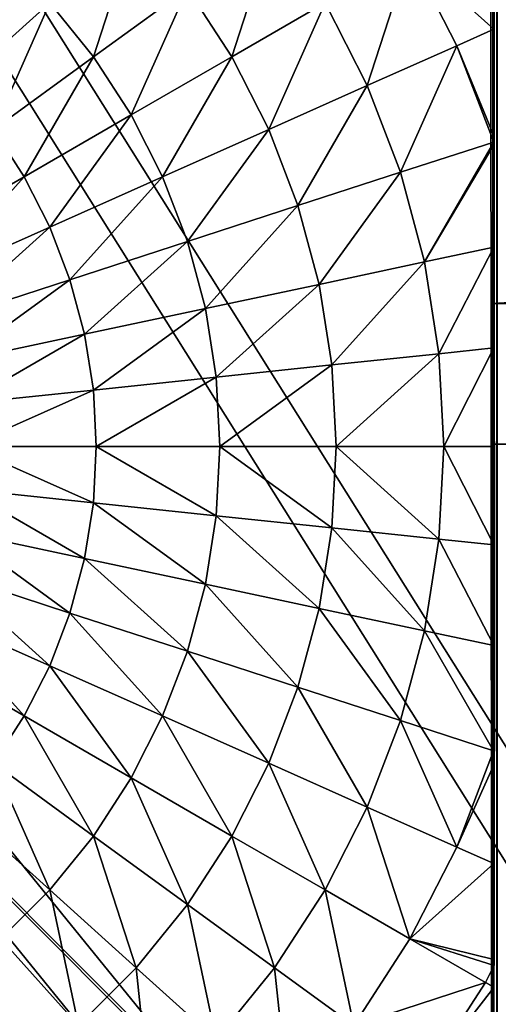
# Model space of a CAD drawing. Units: centimetres. Extents: x -216 to 811, y -352 to 368.
# Drawn here: x 307 to 309, y -158 to -153 of the extents above; entities that cross this region are included whole.
import ezdxf

# ---------------------------------------------------------------- set-up
doc = ezdxf.new("R2010")
doc.units = ezdxf.units.CM
doc.header["$LTSCALE"] = 2.54
doc.layers.get('0').update_dxf_attribs({"true_color": 0xffffff})

# ---------------------------------------------------------------- blocks, each defined once
blk = doc.blocks.new('STEEL+ noga 340')
at = {"color": 253, "true_color": 0xa8a8a8}
mesh = blk.add_polyface(dxfattribs=at)
corners = [(0.0142, 8.0066, 340), (0.0142, 0.0066), (0.0142, 0.0066, 340), (0.0142, 8.0066)]
mesh.append_faces([[corners[k] for k in face] for face in [(0, 1, 2), (1, 0, 3)]], dxfattribs={"vtx0": -1, "color": 253})
mesh = blk.add_polyface(dxfattribs=at)
corners = [(8.0142, 0.0066, 340), (0.0142, 8.0066, 340), (0.0142, 0.0066, 340), (8.0142, 8.0066, 340)]
mesh.append_faces([[corners[k] for k in face] for face in [(0, 1, 2), (1, 0, 3)]], dxfattribs={"vtx0": -1, "color": 253})
mesh = blk.add_polyface(dxfattribs=at)
corners = [(8.0142, 8.0066), (0.0142, 0.0066), (0.0142, 8.0066), (8.0142, 0.0066)]
mesh.append_faces([[corners[k] for k in face] for face in [(0, 1, 2), (1, 0, 3)]], dxfattribs={"vtx0": -1, "color": 253})
blk = doc.blocks.new('Grupa#191')
at = {"color": 18, "true_color": 0x000000}
mesh = blk.add_polyface(dxfattribs=at)
corners = [(76.8894, 73.9565), (11.8894, 69.9565, 0), (11.8894, 73.9565), (16.5168, 63.8125, 0), (21.2986, 57.788, 0), (26.2319, 51.8867, 0), (31.3134, 46.1127, 0), (36.5399, 40.4694, 0), (41.9079, 34.9607, 0), (47.4141, 29.59, 0), (53.0548, 24.3609, 0), (58.8264, 19.2766, 0), (64.7253, 14.3405, 0), (70.7476, 9.5557, 0), (76.8894, 69.9565, 0), (76.8894, 4.9253, 0), (80.8894, 69.9565, 0), (80.8894, 4.9253, 0)]
mesh.append_faces([[corners[k] for k in face] for face in [(0, 1, 2), (15, 16, 17)]], dxfattribs={"vtx0": -1, "color": 18})
mesh.append_faces([[corners[k] for k in face] for face in [(1, 0, 3), (3, 0, 4), (4, 0, 5), (5, 0, 6), (6, 0, 7), (7, 0, 8), (8, 0, 9), (9, 0, 10), (10, 0, 11), (11, 0, 12), (12, 0, 13), (13, 14, 15)]], dxfattribs={"vtx0": -1, "vtx1": -1, "color": 18})
mesh.append_faces([[corners[k] for k in face] for face in [(13, 0, 14), (15, 14, 16)]], dxfattribs={"vtx0": -1, "vtx2": -1, "color": 18})
mesh = blk.add_polyface(dxfattribs=at)
corners = [(76.8894, 4.9253, 1.5), (76.8894, 69.9565, 1.5), (70.7476, 9.5557, 1.5), (80.8894, 69.9565, 1.5), (80.8894, 4.9253, 1.5), (16.5168, 63.8125, 1.5), (11.8894, 73.9565, 1.5), (11.8894, 69.9565, 1.5), (76.8894, 73.9565, 1.5), (21.2986, 57.788, 1.5), (26.2319, 51.8867, 1.5), (31.3134, 46.1127, 1.5), (36.5399, 40.4694, 1.5), (41.9079, 34.9607, 1.5), (47.4141, 29.59, 1.5), (53.0548, 24.3609, 1.5), (58.8264, 19.2766, 1.5), (64.7253, 14.3405, 1.5)]
mesh.append_faces([[corners[k] for k in face] for face in [(3, 0, 4), (5, 6, 7)]], dxfattribs={"vtx0": -1, "color": 18})
mesh.append_faces([[corners[k] for k in face] for face in [(0, 1, 2), (1, 0, 3), (6, 5, 8), (8, 2, 1)]], dxfattribs={"vtx0": -1, "vtx1": -1, "color": 18})
mesh.append_faces([[corners[k] for k in face] for face in [(8, 5, 9), (8, 9, 10), (8, 10, 11), (8, 11, 12), (8, 12, 13), (8, 13, 14), (8, 14, 15), (8, 15, 16), (8, 16, 17), (8, 17, 2)]], dxfattribs={"vtx0": -1, "vtx2": -1, "color": 18})
mesh = blk.add_polyface(dxfattribs=at)
corners = [(80.8894, 69.9565, 0), (80.8894, 4.9253, 1.5), (80.8894, 4.9253, 0), (80.8894, 69.9565, 1.5)]
mesh.append_faces([[corners[k] for k in face] for face in [(0, 1, 2), (1, 0, 3)]], dxfattribs={"vtx0": -1, "color": 18})
mesh = blk.add_polyface(dxfattribs=at)
corners = [(80.8894, 4.9253, 0), (76.8894, 4.9253, 1.5), (76.8894, 4.9253, 0), (80.8894, 4.9253, 1.5)]
mesh.append_faces([[corners[k] for k in face] for face in [(0, 1, 2), (1, 0, 3)]], dxfattribs={"vtx0": -1, "color": 18})
blk = doc.blocks.new('Group#53')
at = {"color": 0}
mesh = blk.add_polyface(dxfattribs=at)
corners = [(5, 64.5122, -0.6627), (1, -0.52, -0.6627), (1, 64.5122, -0.6627), (5, -0.52, -0.6627)]
mesh.append_faces([[corners[k] for k in face] for face in [(0, 1, 2), (1, 0, 3)]], dxfattribs={"vtx0": -1, "color": 0})
mesh = blk.add_polyface(dxfattribs=at)
corners = [(5, -0.52, 2), (1, 64.5122, 2), (1, -0.52, 2), (5, 64.5122, 2)]
mesh.append_faces([[corners[k] for k in face] for face in [(0, 1, 2), (1, 0, 3)]], dxfattribs={"vtx0": -1, "color": 0})
mesh = blk.add_polyface(dxfattribs=at)
corners = [(5, 64.5122, -0.6627), (5, -0.52, 2), (5, -0.52, -0.6627), (5, 64.5122, 2)]
mesh.append_faces([[corners[k] for k in face] for face in [(0, 1, 2), (1, 0, 3)]], dxfattribs={"vtx0": -1, "color": 0})
mesh = blk.add_polyface(dxfattribs=at)
corners = [(5, -0.52, 2), (1, -0.52, -0.6627), (5, -0.52, -0.6627), (1, -0.52, 2)]
mesh.append_faces([[corners[k] for k in face] for face in [(0, 1, 2), (1, 0, 3)]], dxfattribs={"vtx0": -1, "color": 0})
blk = doc.blocks.new('Group#44')
at = {"color": 0}
blk.add_blockref('Group#53', (76.2894, 6.8965, 5), dxfattribs=at)
blk = doc.blocks.new('STEEL+ 65 podest tr_jk_tny lidka')
at = {"color": 18, "true_color": 0x000000}
blk.add_blockref('Grupa#191', (0.5727, 0.5557, 7.2009), dxfattribs=at)
at = {"color": 253, "true_color": 0xa8a8a8, "zscale": 1.508913635561327, "rotation": 360}
blk.add_blockref('Group#44', (-0.4273, -0.8965, -3.3614), dxfattribs=at)
blk = doc.blocks.new('Group#7')
at = {"color": 0}
mesh = blk.add_polyface(dxfattribs=at)
corners = [(0.0144, 0.0062, 0), (0.0003, 7.987, 0), (0.0003, 0.0204, 0), (0.0195, 8.0062, 0), (7.9922, 0.0062, 0), (7.9871, 8.0062, 0), (8.0003, 7.993, 0), (8.0003, 0.0142, 0)]
mesh.append_faces([[corners[k] for k in face] for face in [(0, 1, 2), (6, 4, 7)]], dxfattribs={"vtx0": -1, "color": 0})
mesh.append_faces([[corners[k] for k in face] for face in [(1, 0, 3), (3, 4, 5), (5, 4, 6)]], dxfattribs={"vtx0": -1, "vtx1": -1, "color": 0})
mesh.append_faces([[corners[k] for k in face] for face in [(3, 0, 4)]], dxfattribs={"vtx0": -1, "vtx2": -1, "color": 0})
mesh = blk.add_polyface(dxfattribs=at)
corners = [(8.0003, 0.058, 0.5901), (8.0003, 7.993, 0), (8.0003, 0.0142, 0), (8.0003, 0.1888, 1.1747), (8.0003, 0.3825, 1.6867), (8.0003, 0.4528, 1.8247), (8.0003, 0.7418, 2.2991), (8.0003, 1.0997, 2.7418), (8.0003, 1.1109, 2.7538), (8.0011, 1.182, 2.826), (8.0003, 1.2087, 2.8516), (8.0003, 1.696, 3.2609), (8.0003, 1.7318, 3.2859), (8.0024, 1.7888, 3.3229), (8.0003, 1.8151, 3.34), (8.0003, 2.2241, 3.5696), (8.0003, 2.6459, 3.7566), (8.0032, 2.704, 3.7788), (8.0027, 2.7147, 3.7829), (8.0003, 2.7334, 3.7901), (8.0003, 3.1541, 3.8992), (8.0003, 3.5836, 3.9664), (8.0003, 4.0037, 3.9885), (8.0003, 4.4238, 3.9664), (8.0003, 4.8533, 3.8992), (8.0003, 5.2896, 3.7861), (8.0013, 5.2978, 3.7829), (8.0016, 5.3018, 3.7814), (8.0003, 5.3285, 3.7711), (8.0003, 5.7832, 3.5696), (8.0003, 6.2227, 3.3229), (8.0003, 6.3113, 3.2609), (8.0003, 6.8285, 2.8265), (8.0003, 6.9076, 2.7418), (8.0003, 7.2656, 2.2991), (8.0003, 7.5856, 1.7737), (8.0024, 7.5995, 1.7465), (8.0018, 7.604, 1.7377), (8.0003, 7.6102, 1.7255), (8.0003, 7.8186, 1.1747), (8.0003, 7.9494, 0.5901)]
mesh.append_faces([[corners[k] for k in face] for face in [(0, 1, 2), (1, 39, 40)]], dxfattribs={"vtx0": -1, "color": 0})
mesh.append_faces([[corners[k] for k in face] for face in [(1, 0, 3), (1, 3, 4), (1, 4, 5), (1, 5, 6), (1, 6, 7), (1, 7, 8), (1, 8, 9), (1, 9, 10), (1, 10, 11), (1, 11, 12), (1, 12, 13), (1, 13, 14), (1, 14, 15), (1, 15, 16), (1, 16, 17), (1, 17, 18), (1, 18, 19), (1, 19, 20), (1, 20, 21), (1, 21, 22), (1, 22, 23), (1, 23, 24), (1, 24, 25), (1, 25, 26), (1, 26, 27), (1, 27, 28), (1, 28, 29), (1, 29, 30), (1, 30, 31), (1, 31, 32), (1, 32, 33), (1, 33, 34), (1, 34, 35), (1, 35, 36), (1, 36, 37), (1, 37, 38), (1, 38, 39)]], dxfattribs={"vtx0": -1, "vtx2": -1, "color": 0})
mesh = blk.add_polyface(dxfattribs=at)
corners = [(8.0003, 5.7832, 3.5696), (7.6427, 6.1049, 3.7829), (7.8424, 5.713, 3.7829), (8.0003, 6.2227, 3.3229), (7.9653, 6.2912, 3.3229)]
mesh.append_faces([[corners[k] for k in face] for face in [(0, 1, 2), (1, 3, 4)]], dxfattribs={"vtx0": -1, "color": 0})
mesh.append_faces([[corners[k] for k in face] for face in [(1, 0, 3)]], dxfattribs={"vtx0": -1, "vtx2": -1, "color": 0})
mesh = blk.add_polyface(dxfattribs=at)
corners = [(6.2908, 5.6656, 4.8964), (6.4734, 6.2278, 4.574), (6.1045, 5.8956, 4.8964), (6.6924, 5.9574, 4.574)]
mesh.append_faces([[corners[k] for k in face] for face in [(0, 1, 2), (1, 0, 3)]], dxfattribs={"vtx0": -1, "color": 0})
mesh = blk.add_polyface(dxfattribs=at)
corners = [(6.8819, 5.6656, 4.574), (7.0645, 6.2278, 4.2015), (6.6924, 5.9574, 4.574), (7.2803, 5.8956, 4.2015)]
mesh.append_faces([[corners[k] for k in face] for face in [(0, 1, 2), (1, 0, 3)]], dxfattribs={"vtx0": -1, "color": 0})
mesh = blk.add_polyface(dxfattribs=at)
corners = [(8.0003, 5.6332, 3.6542), (8.0003, 5.7832, 3.5696), (8.0003, 5.3285, 3.7711), (8.0003, 6.0062, 3.4641), (8.0003, 6.2227, 3.3229)]
mesh.append_faces([[corners[k] for k in face] for face in [(0, 1, 2), (1, 3, 4)]], dxfattribs={"vtx0": -1, "color": 0})
mesh.append_faces([[corners[k] for k in face] for face in [(1, 0, 3)]], dxfattribs={"vtx0": -1, "vtx2": -1, "color": 0})
mesh = blk.add_polyface(dxfattribs=at)
corners = [(5.7126, 5.5427, 5.1651), (5.8953, 6.1049, 4.8964), (5.5423, 5.713, 5.1651), (6.1045, 5.8956, 4.8964)]
mesh.append_faces([[corners[k] for k in face] for face in [(0, 1, 2), (1, 0, 3)]], dxfattribs={"vtx0": -1, "color": 0})
mesh = blk.add_polyface(dxfattribs=at)
corners = [(7.4601, 5.5427, 4.2015), (7.6427, 6.1049, 3.7829), (7.2803, 5.8956, 4.2015), (7.8424, 5.713, 3.7829)]
mesh.append_faces([[corners[k] for k in face] for face in [(0, 1, 2), (1, 0, 3)]], dxfattribs={"vtx0": -1, "color": 0})
mesh = blk.add_polyface(dxfattribs=at)
corners = [(6.452, 5.4174, 4.8964), (6.6924, 5.9574, 4.574), (6.2908, 5.6656, 4.8964), (6.8819, 5.6656, 4.574)]
mesh.append_faces([[corners[k] for k in face] for face in [(0, 1, 2), (1, 0, 3)]], dxfattribs={"vtx0": -1, "color": 0})
mesh = blk.add_polyface(dxfattribs=at)
corners = [(5.8641, 5.3556, 5.1651), (6.1045, 5.8956, 4.8964), (5.7126, 5.5427, 5.1651), (6.2908, 5.6656, 4.8964)]
mesh.append_faces([[corners[k] for k in face] for face in [(0, 1, 2), (1, 0, 3)]], dxfattribs={"vtx0": -1, "color": 0})
mesh = blk.add_polyface(dxfattribs=at)
corners = [(7.0398, 5.3556, 4.574), (7.2803, 5.8956, 4.2015), (6.8819, 5.6656, 4.574), (7.4601, 5.5427, 4.2015)]
mesh.append_faces([[corners[k] for k in face] for face in [(0, 1, 2), (1, 0, 3)]], dxfattribs={"vtx0": -1, "color": 0})
mesh = blk.add_polyface(dxfattribs=at)
corners = [(8.0003, 5.3285, 3.7711), (7.8424, 5.713, 3.7829), (8.0016, 5.3018, 3.7814), (8.0003, 5.7832, 3.5696)]
mesh.append_faces([[corners[k] for k in face] for face in [(0, 1, 2), (1, 0, 3)]], dxfattribs={"vtx0": -1, "color": 0})
mesh = blk.add_polyface(dxfattribs=at)
corners = [(7.602, 5.173, 4.2015), (7.8424, 5.713, 3.7829), (7.4601, 5.5427, 4.2015), (8.0016, 5.3018, 3.7814)]
mesh.append_faces([[corners[k] for k in face] for face in [(0, 1, 2), (1, 0, 3)]], dxfattribs={"vtx0": -1, "color": 0})
mesh = blk.add_polyface(dxfattribs=at)
corners = [(5.9952, 5.1537, 5.1651), (6.2908, 5.6656, 4.8964), (5.8641, 5.3556, 5.1651), (6.452, 5.4174, 4.8964)]
mesh.append_faces([[corners[k] for k in face] for face in [(0, 1, 2), (1, 0, 3)]], dxfattribs={"vtx0": -1, "color": 0})
mesh = blk.add_polyface(dxfattribs=at)
corners = [(6.5863, 5.1537, 4.8964), (6.8819, 5.6656, 4.574), (6.452, 5.4174, 4.8964), (7.0398, 5.3556, 4.574)]
mesh.append_faces([[corners[k] for k in face] for face in [(0, 1, 2), (1, 0, 3)]], dxfattribs={"vtx0": -1, "color": 0})
mesh = blk.add_polyface(dxfattribs=at)
corners = [(7.1645, 5.0308, 4.574), (7.4601, 5.5427, 4.2015), (7.0398, 5.3556, 4.574), (7.602, 5.173, 4.2015)]
mesh.append_faces([[corners[k] for k in face] for face in [(0, 1, 2), (1, 0, 3)]], dxfattribs={"vtx0": -1, "color": 0})
mesh = blk.add_polyface(dxfattribs=at)
corners = [(6.1045, 4.9392, 5.1651), (6.452, 5.4174, 4.8964), (5.9952, 5.1537, 5.1651), (6.5863, 5.1537, 4.8964)]
mesh.append_faces([[corners[k] for k in face] for face in [(0, 1, 2), (1, 0, 3)]], dxfattribs={"vtx0": -1, "color": 0})
mesh = blk.add_polyface(dxfattribs=at)
corners = [(5.5167, 4.8774, 5.3772), (5.8641, 5.3556, 5.1651), (5.417, 5.0308, 5.3772), (5.9952, 5.1537, 5.1651)]
mesh.append_faces([[corners[k] for k in face] for face in [(0, 1, 2), (1, 0, 3)]], dxfattribs={"vtx0": -1, "color": 0})
mesh = blk.add_polyface(dxfattribs=at)
corners = [(6.6924, 4.8774, 4.8964), (7.0398, 5.3556, 4.574), (6.5863, 5.1537, 4.8964), (7.1645, 5.0308, 4.574)]
mesh.append_faces([[corners[k] for k in face] for face in [(0, 1, 2), (1, 0, 3)]], dxfattribs={"vtx0": -1, "color": 0})
mesh = blk.add_polyface(dxfattribs=at)
corners = [(7.7045, 4.7904, 4.2015), (8.0016, 5.3018, 3.7814), (7.602, 5.173, 4.2015), (8.0003, 5.2896, 3.7861), (8.0003, 4.8533, 3.8992), (8.0013, 5.2978, 3.7829)]
mesh.append_faces([[corners[k] for k in face] for face in [(0, 1, 2), (3, 0, 4), (1, 3, 5)]], dxfattribs={"vtx0": -1, "color": 0})
mesh.append_faces([[corners[k] for k in face] for face in [(1, 0, 3)]], dxfattribs={"vtx0": -1, "vtx1": -1, "vtx2": -1, "color": 0})
mesh = blk.add_polyface(dxfattribs=at)
corners = [(8.0003, 2.7702, 3.8042), (8.0003, 3.1541, 3.8992), (8.0003, 2.7334, 3.7901), (8.0003, 3.1746, 3.9126), (8.0003, 3.5836, 3.9664), (8.0003, 3.5881, 3.9781), (8.0003, 4.0037, 3.9885), (8.0003, 4.0062, 4), (8.0003, 4.4238, 3.9664), (8.0003, 4.4243, 3.9781), (8.0003, 4.8533, 3.8992), (8.0003, 4.8379, 3.9126), (8.0003, 5.2423, 3.8042), (8.0003, 5.2896, 3.7861)]
mesh.append_faces([[corners[k] for k in face] for face in [(0, 1, 2), (10, 12, 13)]], dxfattribs={"vtx0": -1, "color": 0})
mesh.append_faces([[corners[k] for k in face] for face in [(1, 3, 4), (4, 5, 6), (6, 7, 8), (8, 9, 10)]], dxfattribs={"vtx0": -1, "vtx1": -1, "color": 0})
mesh.append_faces([[corners[k] for k in face] for face in [(1, 0, 3), (4, 3, 5), (6, 5, 7), (8, 7, 9), (10, 9, 11), (10, 11, 12)]], dxfattribs={"vtx0": -1, "vtx2": -1, "color": 0})
mesh = blk.add_polyface(dxfattribs=at)
corners = [(7.2546, 4.6948, 4.574), (7.602, 5.173, 4.2015), (7.1645, 5.0308, 4.574), (7.7045, 4.7904, 4.2015)]
mesh.append_faces([[corners[k] for k in face] for face in [(0, 1, 2), (1, 0, 3)]], dxfattribs={"vtx0": -1, "color": 0})
mesh = blk.add_polyface(dxfattribs=at)
corners = [(5.5997, 4.7144, 5.3772), (5.9952, 5.1537, 5.1651), (5.5167, 4.8774, 5.3772), (6.1045, 4.9392, 5.1651)]
mesh.append_faces([[corners[k] for k in face] for face in [(0, 1, 2), (1, 0, 3)]], dxfattribs={"vtx0": -1, "color": 0})
mesh = blk.add_polyface(dxfattribs=at)
corners = [(6.1908, 4.7144, 5.1651), (6.5863, 5.1537, 4.8964), (6.1045, 4.9392, 5.1651), (6.6924, 4.8774, 4.8964)]
mesh.append_faces([[corners[k] for k in face] for face in [(0, 1, 2), (1, 0, 3)]], dxfattribs={"vtx0": -1, "color": 0})
mesh = blk.add_polyface(dxfattribs=at)
corners = [(6.769, 4.5915, 4.8964), (7.1645, 5.0308, 4.574), (6.6924, 4.8774, 4.8964), (7.2546, 4.6948, 4.574)]
mesh.append_faces([[corners[k] for k in face] for face in [(0, 1, 2), (1, 0, 3)]], dxfattribs={"vtx0": -1, "color": 0})
mesh = blk.add_polyface(dxfattribs=at)
corners = [(5.6652, 4.5437, 5.3772), (6.1045, 4.9392, 5.1651), (5.5997, 4.7144, 5.3772), (6.1908, 4.7144, 5.1651)]
mesh.append_faces([[corners[k] for k in face] for face in [(0, 1, 2), (1, 0, 3)]], dxfattribs={"vtx0": -1, "color": 0})
mesh = blk.add_polyface(dxfattribs=at)
corners = [(6.2531, 4.4819, 5.1651), (6.6924, 4.8774, 4.8964), (6.1908, 4.7144, 5.1651), (6.769, 4.5915, 4.8964)]
mesh.append_faces([[corners[k] for k in face] for face in [(0, 1, 2), (1, 0, 3)]], dxfattribs={"vtx0": -1, "color": 0})
mesh = blk.add_polyface(dxfattribs=at)
corners = [(7.7665, 4.3992, 4.2015), (8.0003, 4.8533, 3.8992), (7.7045, 4.7904, 4.2015), (8.0003, 4.4238, 3.9664)]
mesh.append_faces([[corners[k] for k in face] for face in [(0, 1, 2), (1, 0, 3)]], dxfattribs={"vtx0": -1, "color": 0})
mesh = blk.add_polyface(dxfattribs=at)
corners = [(7.309, 4.3511, 4.574), (7.7045, 4.7904, 4.2015), (7.2546, 4.6948, 4.574), (7.7665, 4.3992, 4.2015)]
mesh.append_faces([[corners[k] for k in face] for face in [(0, 1, 2), (1, 0, 3)]], dxfattribs={"vtx0": -1, "color": 0})
mesh = blk.add_polyface(dxfattribs=at)
corners = [(5.7126, 4.367, 5.3772), (6.1908, 4.7144, 5.1651), (5.6652, 4.5437, 5.3772), (6.2531, 4.4819, 5.1651)]
mesh.append_faces([[corners[k] for k in face] for face in [(0, 1, 2), (1, 0, 3)]], dxfattribs={"vtx0": -1, "color": 0})
mesh = blk.add_polyface(dxfattribs=at)
corners = [(6.8153, 4.2992, 4.8964), (7.2546, 4.6948, 4.574), (6.769, 4.5915, 4.8964), (7.309, 4.3511, 4.574)]
mesh.append_faces([[corners[k] for k in face] for face in [(0, 1, 2), (1, 0, 3)]], dxfattribs={"vtx0": -1, "color": 0})
mesh = blk.add_polyface(dxfattribs=at)
corners = [(6.2908, 4.2441, 5.1651), (6.769, 4.5915, 4.8964), (6.2531, 4.4819, 5.1651), (6.8153, 4.2992, 4.8964)]
mesh.append_faces([[corners[k] for k in face] for face in [(0, 1, 2), (1, 0, 3)]], dxfattribs={"vtx0": -1, "color": 0})
mesh = blk.add_polyface(dxfattribs=at)
corners = [(5.7412, 4.1863, 5.3772), (6.2531, 4.4819, 5.1651), (5.7126, 4.367, 5.3772), (6.2908, 4.2441, 5.1651)]
mesh.append_faces([[corners[k] for k in face] for face in [(0, 1, 2), (1, 0, 3)]], dxfattribs={"vtx0": -1, "color": 0})
mesh = blk.add_polyface(dxfattribs=at)
corners = [(7.7872, 4.0037, 4.2015), (8.0003, 4.4238, 3.9664), (7.7665, 4.3992, 4.2015), (8.0003, 4.0037, 3.9885)]
mesh.append_faces([[corners[k] for k in face] for face in [(0, 1, 2), (1, 0, 3)]], dxfattribs={"vtx0": -1, "color": 0})
mesh = blk.add_polyface(dxfattribs=at)
corners = [(7.3272, 4.0037, 4.574), (7.7665, 4.3992, 4.2015), (7.309, 4.3511, 4.574), (7.7872, 4.0037, 4.2015)]
mesh.append_faces([[corners[k] for k in face] for face in [(0, 1, 2), (1, 0, 3)]], dxfattribs={"vtx0": -1, "color": 0})
mesh = blk.add_polyface(dxfattribs=at)
corners = [(6.8308, 4.0037, 4.8964), (7.309, 4.3511, 4.574), (6.8153, 4.2992, 4.8964), (7.3272, 4.0037, 4.574)]
mesh.append_faces([[corners[k] for k in face] for face in [(0, 1, 2), (1, 0, 3)]], dxfattribs={"vtx0": -1, "color": 0})
mesh = blk.add_polyface(dxfattribs=at)
corners = [(6.3034, 4.0037, 5.1651), (6.8153, 4.2992, 4.8964), (6.2908, 4.2441, 5.1651), (6.8308, 4.0037, 4.8964)]
mesh.append_faces([[corners[k] for k in face] for face in [(0, 1, 2), (1, 0, 3)]], dxfattribs={"vtx0": -1, "color": 0})
mesh = blk.add_polyface(dxfattribs=at)
corners = [(5.7508, 4.0037, 5.3772), (6.2908, 4.2441, 5.1651), (5.7412, 4.1863, 5.3772), (6.3034, 4.0037, 5.1651)]
mesh.append_faces([[corners[k] for k in face] for face in [(0, 1, 2), (1, 0, 3)]], dxfattribs={"vtx0": -1, "color": 0})
mesh = blk.add_polyface(dxfattribs=at)
corners = [(6.2908, 3.7633, 5.1651), (5.7508, 4.0037, 5.3772), (5.7412, 3.821, 5.3772), (6.3034, 4.0037, 5.1651)]
mesh.append_faces([[corners[k] for k in face] for face in [(0, 1, 2), (1, 0, 3)]], dxfattribs={"vtx0": -1, "color": 0})
mesh = blk.add_polyface(dxfattribs=at)
corners = [(6.8153, 3.7081, 4.8964), (6.3034, 4.0037, 5.1651), (6.2908, 3.7633, 5.1651), (6.8308, 4.0037, 4.8964)]
mesh.append_faces([[corners[k] for k in face] for face in [(0, 1, 2), (1, 0, 3)]], dxfattribs={"vtx0": -1, "color": 0})
mesh = blk.add_polyface(dxfattribs=at)
corners = [(7.309, 3.6562, 4.574), (6.8308, 4.0037, 4.8964), (6.8153, 3.7081, 4.8964), (7.3272, 4.0037, 4.574)]
mesh.append_faces([[corners[k] for k in face] for face in [(0, 1, 2), (1, 0, 3)]], dxfattribs={"vtx0": -1, "color": 0})
mesh = blk.add_polyface(dxfattribs=at)
corners = [(7.7665, 3.6081, 4.2015), (7.3272, 4.0037, 4.574), (7.309, 3.6562, 4.574), (7.7872, 4.0037, 4.2015)]
mesh.append_faces([[corners[k] for k in face] for face in [(0, 1, 2), (1, 0, 3)]], dxfattribs={"vtx0": -1, "color": 0})
mesh = blk.add_polyface(dxfattribs=at)
corners = [(8.0003, 3.5836, 3.9664), (7.7872, 4.0037, 4.2015), (7.7665, 3.6081, 4.2015), (8.0003, 4.0037, 3.9885)]
mesh.append_faces([[corners[k] for k in face] for face in [(0, 1, 2), (1, 0, 3)]], dxfattribs={"vtx0": -1, "color": 0})
mesh = blk.add_polyface(dxfattribs=at)
corners = [(6.2531, 3.5255, 5.1651), (5.7412, 3.821, 5.3772), (5.7126, 3.6404, 5.3772), (6.2908, 3.7633, 5.1651)]
mesh.append_faces([[corners[k] for k in face] for face in [(0, 1, 2), (1, 0, 3)]], dxfattribs={"vtx0": -1, "color": 0})
mesh = blk.add_polyface(dxfattribs=at)
corners = [(6.769, 3.4158, 4.8964), (6.2908, 3.7633, 5.1651), (6.2531, 3.5255, 5.1651), (6.8153, 3.7081, 4.8964)]
mesh.append_faces([[corners[k] for k in face] for face in [(0, 1, 2), (1, 0, 3)]], dxfattribs={"vtx0": -1, "color": 0})
mesh = blk.add_polyface(dxfattribs=at)
corners = [(7.2546, 3.3126, 4.574), (6.8153, 3.7081, 4.8964), (6.769, 3.4158, 4.8964), (7.309, 3.6562, 4.574)]
mesh.append_faces([[corners[k] for k in face] for face in [(0, 1, 2), (1, 0, 3)]], dxfattribs={"vtx0": -1, "color": 0})
mesh = blk.add_polyface(dxfattribs=at)
corners = [(7.7045, 3.217, 4.2015), (7.309, 3.6562, 4.574), (7.2546, 3.3126, 4.574), (7.7665, 3.6081, 4.2015)]
mesh.append_faces([[corners[k] for k in face] for face in [(0, 1, 2), (1, 0, 3)]], dxfattribs={"vtx0": -1, "color": 0})
mesh = blk.add_polyface(dxfattribs=at)
corners = [(6.1908, 3.2929, 5.1651), (5.7126, 3.6404, 5.3772), (5.6652, 3.4637, 5.3772), (6.2531, 3.5255, 5.1651)]
mesh.append_faces([[corners[k] for k in face] for face in [(0, 1, 2), (1, 0, 3)]], dxfattribs={"vtx0": -1, "color": 0})
mesh = blk.add_polyface(dxfattribs=at)
corners = [(8.0003, 3.1541, 3.8992), (7.7665, 3.6081, 4.2015), (7.7045, 3.217, 4.2015), (8.0003, 3.5836, 3.9664)]
mesh.append_faces([[corners[k] for k in face] for face in [(0, 1, 2), (1, 0, 3)]], dxfattribs={"vtx0": -1, "color": 0})
mesh = blk.add_polyface(dxfattribs=at)
corners = [(6.6924, 3.1299, 4.8964), (6.2531, 3.5255, 5.1651), (6.1908, 3.2929, 5.1651), (6.769, 3.4158, 4.8964)]
mesh.append_faces([[corners[k] for k in face] for face in [(0, 1, 2), (1, 0, 3)]], dxfattribs={"vtx0": -1, "color": 0})
mesh = blk.add_polyface(dxfattribs=at)
corners = [(6.1045, 3.0681, 5.1651), (5.6652, 3.4637, 5.3772), (5.5997, 3.2929, 5.3772), (6.1908, 3.2929, 5.1651)]
mesh.append_faces([[corners[k] for k in face] for face in [(0, 1, 2), (1, 0, 3)]], dxfattribs={"vtx0": -1, "color": 0})
mesh = blk.add_polyface(dxfattribs=at)
corners = [(7.1645, 2.9765, 4.574), (6.769, 3.4158, 4.8964), (6.6924, 3.1299, 4.8964), (7.2546, 3.3126, 4.574)]
mesh.append_faces([[corners[k] for k in face] for face in [(0, 1, 2), (1, 0, 3)]], dxfattribs={"vtx0": -1, "color": 0})
mesh = blk.add_polyface(dxfattribs=at)
corners = [(5.9952, 2.8536, 5.1651), (5.5997, 3.2929, 5.3772), (5.5167, 3.1299, 5.3772), (6.1045, 3.0681, 5.1651)]
mesh.append_faces([[corners[k] for k in face] for face in [(0, 1, 2), (1, 0, 3)]], dxfattribs={"vtx0": -1, "color": 0})
mesh = blk.add_polyface(dxfattribs=at)
corners = [(6.5863, 2.8536, 4.8964), (6.1908, 3.2929, 5.1651), (6.1045, 3.0681, 5.1651), (6.6924, 3.1299, 4.8964)]
mesh.append_faces([[corners[k] for k in face] for face in [(0, 1, 2), (1, 0, 3)]], dxfattribs={"vtx0": -1, "color": 0})
mesh = blk.add_polyface(dxfattribs=at)
corners = [(7.602, 2.8344, 4.2015), (7.2546, 3.3126, 4.574), (7.1645, 2.9765, 4.574), (7.7045, 3.217, 4.2015)]
mesh.append_faces([[corners[k] for k in face] for face in [(0, 1, 2), (1, 0, 3)]], dxfattribs={"vtx0": -1, "color": 0})
mesh = blk.add_polyface(dxfattribs=at)
corners = [(8.0027, 2.7147, 3.7829), (8.0003, 2.7334, 3.7901), (8.0001, 2.705, 3.7829), (7.7045, 3.217, 4.2015), (7.602, 2.8344, 4.2015), (8.0003, 3.1541, 3.8992)]
mesh.append_faces([[corners[k] for k in face] for face in [(2, 3, 4)]], dxfattribs={"vtx0": -1, "color": 0})
mesh.append_faces([[corners[k] for k in face] for face in [(3, 2, 5), (5, 2, 1)]], dxfattribs={"vtx0": -1, "vtx1": -1, "color": 0})
mesh.append_faces([[corners[k] for k in face] for face in [(0, 1, 2)]], dxfattribs={"vtx1": -1, "color": 0})
mesh = blk.add_polyface(dxfattribs=at)
corners = [(5.8641, 2.6517, 5.1651), (5.5167, 3.1299, 5.3772), (5.417, 2.9765, 5.3772), (5.9952, 2.8536, 5.1651)]
mesh.append_faces([[corners[k] for k in face] for face in [(0, 1, 2), (1, 0, 3)]], dxfattribs={"vtx0": -1, "color": 0})
mesh = blk.add_polyface(dxfattribs=at)
corners = [(7.0398, 2.6517, 4.574), (6.6924, 3.1299, 4.8964), (6.5863, 2.8536, 4.8964), (7.1645, 2.9765, 4.574)]
mesh.append_faces([[corners[k] for k in face] for face in [(0, 1, 2), (1, 0, 3)]], dxfattribs={"vtx0": -1, "color": 0})
mesh = blk.add_polyface(dxfattribs=at)
corners = [(6.452, 2.5899, 4.8964), (6.1045, 3.0681, 5.1651), (5.9952, 2.8536, 5.1651), (6.5863, 2.8536, 4.8964)]
mesh.append_faces([[corners[k] for k in face] for face in [(0, 1, 2), (1, 0, 3)]], dxfattribs={"vtx0": -1, "color": 0})
mesh = blk.add_polyface(dxfattribs=at)
corners = [(7.4601, 2.4646, 4.2015), (7.1645, 2.9765, 4.574), (7.0398, 2.6517, 4.574), (7.602, 2.8344, 4.2015)]
mesh.append_faces([[corners[k] for k in face] for face in [(0, 1, 2), (1, 0, 3)]], dxfattribs={"vtx0": -1, "color": 0})
mesh = blk.add_polyface(dxfattribs=at)
corners = [(6.2908, 2.3417, 4.8964), (5.9952, 2.8536, 5.1651), (5.8641, 2.6517, 5.1651), (6.452, 2.5899, 4.8964)]
mesh.append_faces([[corners[k] for k in face] for face in [(0, 1, 2), (1, 0, 3)]], dxfattribs={"vtx0": -1, "color": 0})
mesh = blk.add_polyface(dxfattribs=at)
corners = [(6.8819, 2.3417, 4.574), (6.5863, 2.8536, 4.8964), (6.452, 2.5899, 4.8964), (7.0398, 2.6517, 4.574)]
mesh.append_faces([[corners[k] for k in face] for face in [(0, 1, 2), (1, 0, 3)]], dxfattribs={"vtx0": -1, "color": 0})
mesh = blk.add_polyface(dxfattribs=at)
corners = [(7.8424, 2.2944, 3.7829), (7.602, 2.8344, 4.2015), (7.4601, 2.4646, 4.2015), (8.0001, 2.705, 3.7829)]
mesh.append_faces([[corners[k] for k in face] for face in [(0, 1, 2), (1, 0, 3)]], dxfattribs={"vtx0": -1, "color": 0})
mesh = blk.add_polyface(dxfattribs=at)
corners = [(8.0003, 2.6459, 3.7566), (7.8424, 2.2944, 3.7829), (8.0003, 2.2241, 3.5696), (8.0001, 2.705, 3.7829), (8.0032, 2.704, 3.7788)]
mesh.append_faces([[corners[k] for k in face] for face in [(0, 1, 2), (3, 0, 4)]], dxfattribs={"vtx0": -1, "color": 0})
mesh.append_faces([[corners[k] for k in face] for face in [(1, 0, 3)]], dxfattribs={"vtx0": -1, "vtx1": -1, "color": 0})
mesh = blk.add_polyface(dxfattribs=at)
corners = [(6.1045, 2.1117, 4.8964), (5.8641, 2.6517, 5.1651), (5.7126, 2.4646, 5.1651), (6.2908, 2.3417, 4.8964)]
mesh.append_faces([[corners[k] for k in face] for face in [(0, 1, 2), (1, 0, 3)]], dxfattribs={"vtx0": -1, "color": 0})
mesh = blk.add_polyface(dxfattribs=at)
corners = [(7.2803, 2.1117, 4.2015), (7.0398, 2.6517, 4.574), (6.8819, 2.3417, 4.574), (7.4601, 2.4646, 4.2015)]
mesh.append_faces([[corners[k] for k in face] for face in [(0, 1, 2), (1, 0, 3)]], dxfattribs={"vtx0": -1, "color": 0})
mesh = blk.add_polyface(dxfattribs=at)
corners = [(8.0003, 2.0062, 3.4641), (8.0003, 2.2241, 3.5696), (8.0003, 1.8151, 3.34), (8.0003, 2.3793, 3.6542), (8.0003, 2.6459, 3.7566)]
mesh.append_faces([[corners[k] for k in face] for face in [(0, 1, 2), (1, 3, 4)]], dxfattribs={"vtx0": -1, "color": 0})
mesh.append_faces([[corners[k] for k in face] for face in [(1, 0, 3)]], dxfattribs={"vtx0": -1, "vtx2": -1, "color": 0})
mesh = blk.add_polyface(dxfattribs=at)
corners = [(6.6924, 2.0499, 4.574), (6.452, 2.5899, 4.8964), (6.2908, 2.3417, 4.8964), (6.8819, 2.3417, 4.574)]
mesh.append_faces([[corners[k] for k in face] for face in [(0, 1, 2), (1, 0, 3)]], dxfattribs={"vtx0": -1, "color": 0})
mesh = blk.add_polyface(dxfattribs=at)
corners = [(5.8953, 1.9024, 4.8964), (5.7126, 2.4646, 5.1651), (5.5423, 2.2944, 5.1651), (6.1045, 2.1117, 4.8964)]
mesh.append_faces([[corners[k] for k in face] for face in [(0, 1, 2), (1, 0, 3)]], dxfattribs={"vtx0": -1, "color": 0})
mesh = blk.add_polyface(dxfattribs=at)
corners = [(7.6427, 1.9024, 3.7829), (7.4601, 2.4646, 4.2015), (7.2803, 2.1117, 4.2015), (7.8424, 2.2944, 3.7829)]
mesh.append_faces([[corners[k] for k in face] for face in [(0, 1, 2), (1, 0, 3)]], dxfattribs={"vtx0": -1, "color": 0})
mesh = blk.add_polyface(dxfattribs=at)
corners = [(6.4734, 1.7795, 4.574), (6.2908, 2.3417, 4.8964), (6.1045, 2.1117, 4.8964), (6.6924, 2.0499, 4.574)]
mesh.append_faces([[corners[k] for k in face] for face in [(0, 1, 2), (1, 0, 3)]], dxfattribs={"vtx0": -1, "color": 0})
mesh = blk.add_polyface(dxfattribs=at)
corners = [(7.0645, 1.7795, 4.2015), (6.8819, 2.3417, 4.574), (6.6924, 2.0499, 4.574), (7.2803, 2.1117, 4.2015)]
mesh.append_faces([[corners[k] for k in face] for face in [(0, 1, 2), (1, 0, 3)]], dxfattribs={"vtx0": -1, "color": 0})
mesh = blk.add_polyface(dxfattribs=at)
corners = [(8.0024, 1.7888, 3.3229), (7.6427, 1.9024, 3.7829), (7.9653, 1.7162, 3.3229), (8.0003, 1.8151, 3.34), (8.0003, 2.2241, 3.5696), (7.8424, 2.2944, 3.7829)]
mesh.append_faces([[corners[k] for k in face] for face in [(0, 1, 2), (1, 4, 5)]], dxfattribs={"vtx0": -1, "color": 0})
mesh.append_faces([[corners[k] for k in face] for face in [(1, 0, 3), (1, 3, 4)]], dxfattribs={"vtx0": -1, "vtx2": -1, "color": 0})
mesh = blk.add_polyface(dxfattribs=at)
corners = [(6.2274, 1.5335, 4.574), (6.1045, 2.1117, 4.8964), (5.8953, 1.9024, 4.8964), (6.4734, 1.7795, 4.574)]
mesh.append_faces([[corners[k] for k in face] for face in [(0, 1, 2), (1, 0, 3)]], dxfattribs={"vtx0": -1, "color": 0})
mesh = blk.add_polyface(dxfattribs=at)
corners = [(7.4032, 1.5335, 3.7829), (7.2803, 2.1117, 4.2015), (7.0645, 1.7795, 4.2015), (7.6427, 1.9024, 3.7829)]
mesh.append_faces([[corners[k] for k in face] for face in [(0, 1, 2), (1, 0, 3)]], dxfattribs={"vtx0": -1, "color": 0})
mesh = blk.add_polyface(dxfattribs=at)
corners = [(6.8153, 1.4717, 4.2015), (6.6924, 2.0499, 4.574), (6.4734, 1.7795, 4.574), (7.0645, 1.7795, 4.2015)]
mesh.append_faces([[corners[k] for k in face] for face in [(0, 1, 2), (1, 0, 3)]], dxfattribs={"vtx0": -1, "color": 0})
mesh = blk.add_polyface(dxfattribs=at)
corners = [(5.957, 1.3146, 4.574), (5.8953, 1.9024, 4.8964), (5.6652, 1.7162, 4.8964), (6.2274, 1.5335, 4.574)]
mesh.append_faces([[corners[k] for k in face] for face in [(0, 1, 2), (1, 0, 3)]], dxfattribs={"vtx0": -1, "color": 0})
mesh = blk.add_polyface(dxfattribs=at)
corners = [(7.9653, 1.7162, 3.3229), (7.4032, 1.5335, 3.7829), (7.7045, 1.3146, 3.3229), (7.6427, 1.9024, 3.7829)]
mesh.append_faces([[corners[k] for k in face] for face in [(0, 1, 2), (1, 0, 3)]], dxfattribs={"vtx0": -1, "color": 0})
mesh = blk.add_polyface(dxfattribs=at)
corners = [(6.5352, 1.1917, 4.2015), (6.4734, 1.7795, 4.574), (6.2274, 1.5335, 4.574), (6.8153, 1.4717, 4.2015)]
mesh.append_faces([[corners[k] for k in face] for face in [(0, 1, 2), (1, 0, 3)]], dxfattribs={"vtx0": -1, "color": 0})
mesh = blk.add_polyface(dxfattribs=at)
corners = [(7.1263, 1.1917, 3.7829), (7.0645, 1.7795, 4.2015), (6.8153, 1.4717, 4.2015), (7.4032, 1.5335, 3.7829)]
mesh.append_faces([[corners[k] for k in face] for face in [(0, 1, 2), (1, 0, 3)]], dxfattribs={"vtx0": -1, "color": 0})
mesh = blk.add_polyface(dxfattribs=at)
corners = [(8.0011, 1.182, 2.826), (7.7045, 1.3146, 3.3229), (7.9653, 1.1251, 2.8265), (8.0003, 1.2087, 2.8516), (8.0003, 1.696, 3.2609), (7.9653, 1.7162, 3.3229)]
mesh.append_faces([[corners[k] for k in face] for face in [(0, 1, 2), (1, 4, 5)]], dxfattribs={"vtx0": -1, "color": 0})
mesh.append_faces([[corners[k] for k in face] for face in [(1, 0, 3), (1, 3, 4)]], dxfattribs={"vtx0": -1, "vtx2": -1, "color": 0})
blk = doc.blocks.new('Grupa#402')
at = {"color": 140, "true_color": 0x00aaff}
mesh = blk.add_polyface(dxfattribs=at)
corners = [(22.9673, 87.58), (12.4062, 65.5065), (10.7073, 70.8261), (13.9404, 60.137), (15.3084, 54.7229), (16.509, 49.2692), (17.5411, 43.7811), (18.4035, 38.2638), (19.0956, 32.7225), (19.6167, 27.1626), (19.9662, 21.5892), (20.1439, 16.0078), (27.0383, 17.5123), (29.548, 85.4871), (33.8134, 19.4854), (35.9931, 83.0081), (40.4376, 21.9177), (42.28, 80.1515), (46.8797, 24.7977), (48.3867, 76.9276), (53.1096, 28.1121), (54.2916, 73.3475), (59.0978, 31.8452), (59.9741, 69.4239), (64.8165, 35.9795), (65.4142, 65.1706), (70.2387, 40.4957), (70.5927, 60.6024), (75.339, 45.3725), (75.4915, 55.7355), (80.0934, 50.587)]
mesh.append_faces([[corners[k] for k in face] for face in [(0, 1, 2), (28, 29, 30)]], dxfattribs={"vtx0": -1, "color": 140})
mesh.append_faces([[corners[k] for k in face] for face in [(1, 0, 3), (3, 0, 4), (4, 0, 5), (5, 0, 6), (6, 0, 7), (7, 0, 8), (8, 0, 9), (9, 0, 10), (10, 0, 11), (11, 0, 12), (12, 13, 14), (14, 15, 16), (16, 17, 18), (18, 19, 20), (20, 21, 22), (22, 23, 24), (24, 25, 26), (26, 27, 28)]], dxfattribs={"vtx0": -1, "vtx1": -1, "color": 140})
mesh.append_faces([[corners[k] for k in face] for face in [(12, 0, 13), (14, 13, 15), (16, 15, 17), (18, 17, 19), (20, 19, 21), (22, 21, 23), (24, 23, 25), (26, 25, 27), (28, 27, 29)]], dxfattribs={"vtx0": -1, "vtx2": -1, "color": 140})
mesh = blk.add_polyface(dxfattribs=at)
corners = [(12.4062, 65.5065, 1.2), (22.9673, 87.58, 1.2), (10.7073, 70.8261, 1.2), (13.9404, 60.137, 1.2), (15.3084, 54.7229, 1.2), (16.509, 49.2692, 1.2), (17.5411, 43.7811, 1.2), (18.4035, 38.2638, 1.2), (19.0956, 32.7225, 1.2), (19.6167, 27.1626, 1.2), (19.9662, 21.5892, 1.2), (20.1439, 16.0078, 1.2), (27.0383, 17.5123, 1.2), (29.548, 85.4871, 1.2), (33.8134, 19.4854, 1.2), (35.9931, 83.0081, 1.2), (40.4376, 21.9177, 1.2), (42.28, 80.1515, 1.2), (46.8797, 24.7977, 1.2), (48.3867, 76.9276, 1.2), (53.1096, 28.1121, 1.2), (54.2916, 73.3475, 1.2), (59.0978, 31.8452, 1.2), (59.9741, 69.4239, 1.2), (64.8165, 35.9795, 1.2), (65.4142, 65.1706, 1.2), (70.2387, 40.4957, 1.2), (70.5927, 60.6024, 1.2), (75.339, 45.3725, 1.2), (75.4915, 55.7355, 1.2), (80.0934, 50.587, 1.2)]
mesh.append_faces([[corners[k] for k in face] for face in [(0, 1, 2), (29, 28, 30)]], dxfattribs={"vtx0": -1, "color": 140})
mesh.append_faces([[corners[k] for k in face] for face in [(1, 12, 13), (13, 14, 15), (15, 16, 17), (17, 18, 19), (19, 20, 21), (21, 22, 23), (23, 24, 25), (25, 26, 27), (27, 28, 29)]], dxfattribs={"vtx0": -1, "vtx1": -1, "color": 140})
mesh.append_faces([[corners[k] for k in face] for face in [(1, 0, 3), (1, 3, 4), (1, 4, 5), (1, 5, 6), (1, 6, 7), (1, 7, 8), (1, 8, 9), (1, 9, 10), (1, 10, 11), (1, 11, 12), (13, 12, 14), (15, 14, 16), (17, 16, 18), (19, 18, 20), (21, 20, 22), (23, 22, 24), (25, 24, 26), (27, 26, 28)]], dxfattribs={"vtx0": -1, "vtx2": -1, "color": 140})
blk = doc.blocks.new('STEEL+ daszek grzybek lidka')
at = {"color": 140, "true_color": 0x00aaff, "extrusion": (-4.44089e-16, 0.258819, 0.965926), "rotation": 304.5418894885573}
blk.add_blockref('Grupa#402', (-92.6373, 55.4051, 323.8408), dxfattribs=at)
at = {"color": 252, "true_color": 0x8e8e8e, "rotation": 90.00000000000001}
blk.add_blockref('Group#7', (28.6488, 40.9701, 331.6771), dxfattribs=at)
blk = doc.blocks.new('1711 2d')
for p, q in [((263.715, -1591.047), (263.715, -1671.047)), ((263.573, -1617.825), (263.573, -1608.883)), ((263.587, -1618.092), (263.573, -1617.825)), ((263.573, -1618.213), (263.584, -1618.132)), ((263.573, -1618.213), (263.573, -1643.776)), ((263.584, -1618.132), (263.587, -1618.092)), ((263.597, -1643.963), (263.573, -1643.776)), ((263.572, -1644.059), (263.597, -1643.963)), ((263.603, -1644.069), (263.572, -1644.059)), ((263.573, -1644.65), (263.603, -1644.069)), ((263.603, -1644.069), (263.597, -1643.963)), ((263.573, -1652.958), (263.573, -1644.65)), ((263.594, -1653.221), (263.573, -1652.958)), ((263.224, -1653.948), (263.573, -1653.263)), ((263.573, -1653.263), (263.594, -1653.221)), ((263.573, -1654.149), (263.573, -1653.263)), ((263.573, -1654.149), (263.224, -1653.948)), ((263.573, -1654.149), (263.573, -1659.303))]:
    blk.add_line(p, q)

msp = doc.modelspace()

# ---------------------------------------------------------------- block references
at = {"xscale": 0.1, "yscale": 0.1, "zscale": 0.1}
msp.add_blockref('1711 2d', (282.2936, 7.9419, 0.2434), dxfattribs=at)
at = {"color": 0}
for name, p, rotation in [('STEEL+ 65 podest tr_jk_tny lidka', (303.167, -73.6943, 141.5937), 269.9999999999999), ('STEEL+ daszek grzybek lidka', (259.6805, -130.5203, 8.6175), 270.0000000000001)]:
    msp.add_blockref(name, p, dxfattribs=dict(at, rotation=rotation))
at = {"color": 253, "true_color": 0xa8a8a8, "rotation": 180}
msp.add_blockref('STEEL+ noga 340', (308.6792, -151.1563, 0.2947), dxfattribs=at)

doc.saveas('drawing.dxf')
